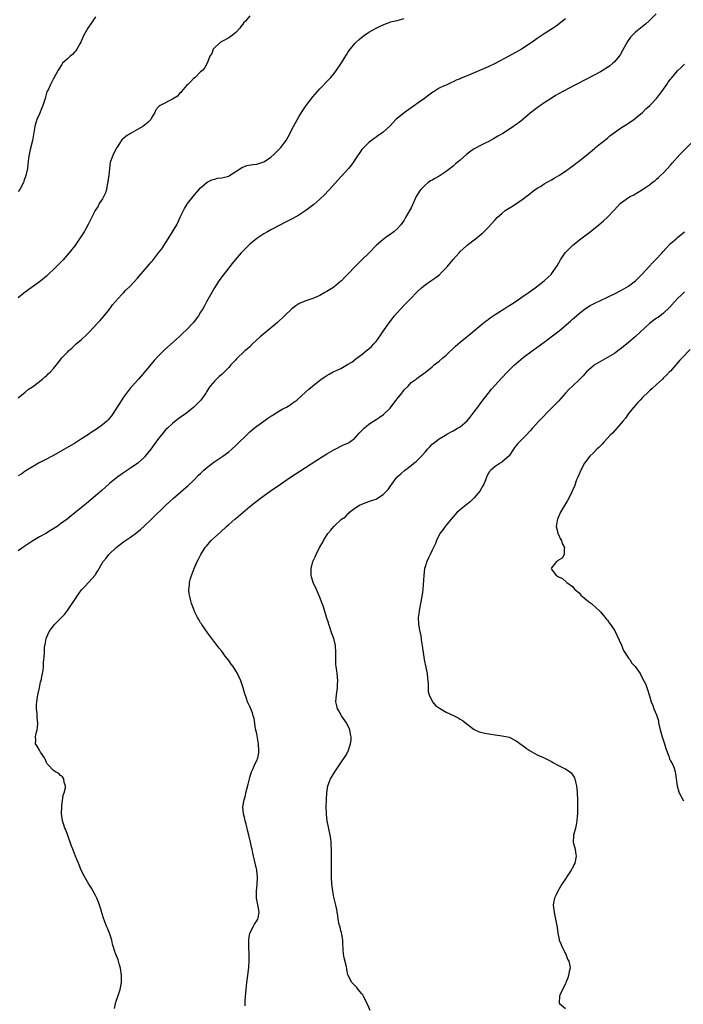
# Model space of a CAD drawing. Units: inches. Extents: x 2613000 to 2616000, y 1497000 to 1500000.
# Drawn here: x 2613619 to 2613809, y 1498355 to 1498635 of the extents above; entities that cross this region are included whole.
import ezdxf

# ---------------------------------------------------------------- set-up
doc = ezdxf.new("R2010")
doc.units = ezdxf.units.IN
doc.header["$MEASUREMENT"] = 0
doc.layers.add('LD26131497_10ft', color=110, linetype='Continuous')

msp = doc.modelspace()

# ---------------------------------------------------------------- linework, layer by layer
at = {"layer": 'LD26131497_10ft'}
for points, elevation in [([(2613800.88, 1498637.12), (2613799, 1498635.2), (2613797.85, 1498634.15), (2613796.4, 1498633), (2613795, 1498631.85), (2613794.1, 1498631), (2613793.59, 1498630.41), (2613792.74, 1498629.26), (2613791.33, 1498626.67), (2613790.59, 1498625.41), (2613790.3, 1498625), (2613789, 1498623.41), (2613788.55, 1498623), (2613787.69, 1498622.31), (2613787, 1498621.8), (2613785.73, 1498621), (2613785, 1498620.57), (2613783, 1498619.48), (2613781, 1498618.45), (2613778.09, 1498617), (2613774.28, 1498615), (2613772.22, 1498613.78), (2613770.93, 1498613), (2613769, 1498611.75), (2613767.86, 1498611), (2613767.36, 1498610.64), (2613766.22, 1498609.78), (2613765, 1498608.79), (2613762.87, 1498607), (2613761.84, 1498606.16), (2613761, 1498605.57), (2613760.68, 1498605.32), (2613760.25, 1498605), (2613757.16, 1498603), (2613755.78, 1498602.22), (2613755, 1498601.73), (2613754.5, 1498601.5), (2613753, 1498600.65), (2613752.3, 1498600.3), (2613751, 1498599.7), (2613749, 1498598.61), (2613748.04, 1498597.96), (2613746.92, 1498597.08), (2613745, 1498595.4), (2613744.57, 1498595), (2613743.7, 1498594.3), (2613743, 1498593.68), (2613742.61, 1498593.39), (2613742.14, 1498593), (2613741, 1498592.16), (2613739, 1498590.84), (2613737.8, 1498590.2), (2613737, 1498589.69), (2613736.55, 1498589.45), (2613735.91, 1498589), (2613735, 1498588.29), (2613733.76, 1498587), (2613733.43, 1498586.57), (2613732.68, 1498585.32), (2613732.5, 1498585), (2613731, 1498581.83), (2613730.72, 1498581.28), (2613729.45, 1498579), (2613729, 1498578.27), (2613728.1, 1498577), (2613727, 1498575.77), (2613726.1, 1498575), (2613725, 1498574.2), (2613724.28, 1498573.72), (2613723, 1498572.82), (2613721, 1498571.03), (2613719.03, 1498569), (2613716.98, 1498567), (2613715.99, 1498566.01), (2613714.92, 1498565), (2613713.02, 1498563), (2613712.05, 1498561.95), (2613711.14, 1498561), (2613711, 1498560.86), (2613709, 1498559.23), (2613707, 1498557.93), (2613706.38, 1498557.62), (2613705, 1498556.8), (2613703, 1498555.96), (2613701, 1498555.28), (2613699.38, 1498554.62), (2613699, 1498554.44), (2613698.12, 1498553.88), (2613696.99, 1498553.01), (2613694.94, 1498551), (2613692.91, 1498549.09), (2613689.6, 1498546.4), (2613688.52, 1498545.48), (2613688, 1498545), (2613685.82, 1498543), (2613685, 1498542.21), (2613684.35, 1498541.65), (2613683.64, 1498541), (2613681.25, 1498538.75), (2613681, 1498538.47), (2613680.26, 1498537.74), (2613679.63, 1498537), (2613679, 1498536.29), (2613677, 1498534.3), (2613676.28, 1498533.72), (2613675.5, 1498533), (2613675, 1498532.49), (2613673.72, 1498531), (2613673.41, 1498530.59), (2613672.65, 1498529.35), (2613672.45, 1498529), (2613671.05, 1498527), (2613669.06, 1498525), (2613666.56, 1498523), (2613665, 1498521.89), (2613663, 1498520.36), (2613661.53, 1498519), (2613661, 1498518.47), (2613660.31, 1498517.69), (2613659, 1498516.06), (2613657.71, 1498514.29), (2613656.8, 1498513), (2613655.12, 1498510.88), (2613655, 1498510.75), (2613653.06, 1498509), (2613651, 1498507.58), (2613649, 1498506.25), (2613647, 1498504.86), (2613645, 1498503.24), (2613642.77, 1498501.23), (2613641, 1498499.71), (2613638.45, 1498497.55), (2613637, 1498496.36), (2613635, 1498494.72), (2613634.04, 1498493.96), (2613632.91, 1498493.09), (2613631, 1498491.67), (2613630.06, 1498491), (2613628.21, 1498489.79), (2613626.85, 1498489), (2613625, 1498487.97), (2613623.11, 1498486.89), (2613620.28, 1498485), (2613619, 1498484.05)], 8500), ([(2613685, 1498636.54), (2613683.75, 1498635), (2613683.35, 1498634.65), (2613683, 1498634.19), (2613682.46, 1498633.54), (2613682.18, 1498633), (2613681, 1498631.8), (2613680.05, 1498631), (2613679.46, 1498630.54), (2613679, 1498630.27), (2613677.42, 1498629.42), (2613677, 1498629.2), (2613676.85, 1498629.15), (2613676.61, 1498629), (2613674.56, 1498627), (2613674.16, 1498625.84), (2613673.65, 1498625), (2613672.9, 1498623), (2613672.21, 1498621.79), (2613671.58, 1498621), (2613671, 1498620.56), (2613669.44, 1498619), (2613669, 1498618.64), (2613668.18, 1498617.82), (2613667.3, 1498617), (2613667, 1498616.69), (2613665.57, 1498615), (2613665.32, 1498614.68), (2613665, 1498614.43), (2613664.35, 1498613.65), (2613663, 1498612.81), (2613659.47, 1498611), (2613659.18, 1498610.82), (2613659, 1498610.61), (2613658.22, 1498609.78), (2613657.9, 1498609), (2613657, 1498607.44), (2613656.79, 1498607), (2613655.91, 1498606.09), (2613654.52, 1498605), (2613653, 1498604.1), (2613651, 1498603), (2613649.73, 1498602.27), (2613649, 1498601.59), (2613648.66, 1498601.34), (2613647.42, 1498599.42), (2613647.13, 1498599), (2613646.02, 1498597), (2613645.47, 1498595.47), (2613645.27, 1498595), (2613645.2, 1498594.8), (2613644.97, 1498593.03), (2613644.8, 1498591), (2613644.57, 1498589.43), (2613644.53, 1498589), (2613644.37, 1498588.37), (2613644.11, 1498587), (2613643.91, 1498586.09), (2613643, 1498584.39), (2613642.09, 1498583), (2613641.73, 1498582.27), (2613640.87, 1498581), (2613639.61, 1498578.39), (2613638.94, 1498577.06), (2613637.76, 1498575), (2613636.49, 1498573), (2613635.09, 1498571), (2613634.16, 1498569.84), (2613633.53, 1498569), (2613631.77, 1498567), (2613629.79, 1498565), (2613627, 1498562.36), (2613625.42, 1498561), (2613625, 1498560.67), (2613621, 1498557.78), (2613620.56, 1498557.44), (2613619, 1498556.18)], 8530), ([(2613641, 1498636.24), (2613639.72, 1498634.28), (2613639, 1498633.26), (2613638.84, 1498633), (2613637.73, 1498631), (2613637, 1498629.49), (2613636.8, 1498629), (2613636.53, 1498628.53), (2613635.73, 1498627), (2613635.45, 1498626.55), (2613635, 1498626.15), (2613634.47, 1498625.53), (2613633.81, 1498625), (2613633, 1498624.24), (2613631.63, 1498623), (2613631.37, 1498622.63), (2613630.36, 1498621), (2613629.22, 1498619), (2613629, 1498618.65), (2613628.14, 1498617), (2613627.47, 1498615.47), (2613627.17, 1498614.83), (2613626.63, 1498613), (2613625.96, 1498611), (2613625.67, 1498610.33), (2613625, 1498608.63), (2613624.3, 1498607), (2613624, 1498606), (2613623.74, 1498605), (2613623.02, 1498601), (2613622.41, 1498598.41), (2613622.09, 1498597), (2613621.92, 1498595.92), (2613621.8, 1498595), (2613621.74, 1498594.26), (2613621.58, 1498593), (2613621.17, 1498591), (2613620.59, 1498589.41), (2613620.46, 1498589), (2613619.4, 1498587), (2613619, 1498586.44)], 8540), ([(2613619, 1498527.63), (2613621, 1498529.24), (2613621.94, 1498530.06), (2613623, 1498530.79), (2613625.87, 1498533), (2613626.48, 1498533.52), (2613627, 1498533.93), (2613627.56, 1498534.44), (2613628.14, 1498535), (2613629, 1498535.97), (2613629.85, 1498537), (2613631.23, 1498538.77), (2613631.43, 1498539), (2613633, 1498540.68), (2613633.33, 1498541), (2613634.22, 1498541.78), (2613635.54, 1498543), (2613637, 1498544.28), (2613638.4, 1498545.6), (2613639.41, 1498546.59), (2613641.71, 1498549), (2613642.31, 1498549.69), (2613643.5, 1498551), (2613645.11, 1498553), (2613645.89, 1498554.11), (2613648.45, 1498557), (2613649, 1498557.53), (2613649.69, 1498558.31), (2613651, 1498559.6), (2613653, 1498561.78), (2613654.04, 1498563), (2613656.36, 1498565.64), (2613657, 1498566.41), (2613657.28, 1498566.72), (2613659, 1498568.94), (2613659.88, 1498570.12), (2613661.78, 1498573), (2613663.01, 1498574.99), (2613664.16, 1498577), (2613665.29, 1498579.29), (2613666.07, 1498581), (2613666.39, 1498581.61), (2613667.14, 1498582.86), (2613667.23, 1498583), (2613668.83, 1498585), (2613671, 1498587.48), (2613672.86, 1498589.14), (2613673, 1498589.22), (2613674.19, 1498589.81), (2613675, 1498589.98), (2613675.79, 1498590.21), (2613677, 1498590.31), (2613679, 1498590.87), (2613679.23, 1498591), (2613682.35, 1498593), (2613682.7, 1498593.3), (2613683, 1498593.43), (2613684.15, 1498593.85), (2613685.88, 1498594.12), (2613687, 1498594.27), (2613687.58, 1498594.42), (2613689, 1498594.88), (2613689.23, 1498595), (2613691, 1498596.28), (2613691.85, 1498597), (2613692.41, 1498597.59), (2613693, 1498598.11), (2613693.83, 1498599), (2613695, 1498600.5), (2613695.34, 1498601), (2613695.93, 1498602.07), (2613697.49, 1498605), (2613699, 1498607.71), (2613699.78, 1498609), (2613701.08, 1498611), (2613703, 1498613.41), (2613705, 1498615.68), (2613707.58, 1498618.42), (2613708.14, 1498619), (2613709, 1498619.98), (2613709.77, 1498621), (2613711, 1498622.87), (2613712.58, 1498625.42), (2613713, 1498626.06), (2613713.39, 1498626.61), (2613715, 1498628.62), (2613715.38, 1498629), (2613716.22, 1498629.78), (2613717, 1498630.44), (2613717.75, 1498631), (2613719, 1498631.84), (2613721, 1498633), (2613722.36, 1498633.64), (2613723, 1498634), (2613723.71, 1498634.29), (2613725, 1498634.77), (2613725.17, 1498634.83), (2613727, 1498635.23), (2613729, 1498635.74)], 8520), ([(2613775, 1498635.66), (2613772.37, 1498633.63), (2613771.48, 1498633), (2613769, 1498631.4), (2613767, 1498630.03), (2613765.55, 1498629), (2613762.48, 1498627), (2613758.9, 1498625), (2613755, 1498622.97), (2613753, 1498622.02), (2613752.28, 1498621.72), (2613751, 1498621.11), (2613747.68, 1498619.68), (2613747, 1498619.44), (2613745.25, 1498618.75), (2613745, 1498618.59), (2613743.85, 1498618.15), (2613743, 1498617.69), (2613742.51, 1498617.49), (2613741, 1498616.81), (2613740.63, 1498616.63), (2613739, 1498615.87), (2613737.58, 1498615), (2613737.21, 1498614.79), (2613736.06, 1498613.95), (2613734.84, 1498613), (2613733, 1498611.75), (2613732.02, 1498611), (2613731, 1498610.33), (2613729, 1498608.91), (2613727, 1498607.31), (2613726.67, 1498607), (2613725, 1498605.21), (2613723, 1498603.34), (2613722.52, 1498603), (2613721.58, 1498602.42), (2613721, 1498601.9), (2613720.43, 1498601.57), (2613719.69, 1498601), (2613719, 1498600.45), (2613717.52, 1498599), (2613717, 1498598.41), (2613715, 1498595.53), (2613714.68, 1498595), (2613713.98, 1498594.02), (2613713.17, 1498593), (2613711.33, 1498591), (2613711, 1498590.66), (2613707.74, 1498587), (2613707.4, 1498586.6), (2613706.41, 1498585.59), (2613705, 1498584.29), (2613703.23, 1498582.77), (2613700.97, 1498581.03), (2613699, 1498579.73), (2613697.27, 1498578.73), (2613695.93, 1498578.07), (2613695, 1498577.58), (2613694.6, 1498577.4), (2613693.8, 1498577), (2613691, 1498575.53), (2613690.05, 1498575), (2613689, 1498574.39), (2613687, 1498573.06), (2613685, 1498571.43), (2613684.54, 1498571), (2613683.78, 1498570.22), (2613683, 1498569.47), (2613682.54, 1498569), (2613680.8, 1498567), (2613680.03, 1498565.97), (2613679, 1498564.71), (2613677.69, 1498563), (2613676.22, 1498561), (2613674.9, 1498559), (2613673.76, 1498557), (2613672.71, 1498555), (2613672.09, 1498553.9), (2613671.62, 1498553), (2613671, 1498552.05), (2613670.35, 1498551), (2613668.82, 1498549), (2613666.99, 1498547), (2613665.94, 1498546.06), (2613664.87, 1498545), (2613660.69, 1498541.31), (2613659, 1498539.62), (2613657.75, 1498538.25), (2613655, 1498534.97), (2613653.27, 1498533), (2613651.44, 1498531), (2613651, 1498530.51), (2613649.85, 1498529), (2613649, 1498527.82), (2613647, 1498524.7), (2613645.53, 1498522.47), (2613645, 1498521.81), (2613644.61, 1498521.39), (2613644.2, 1498521), (2613643, 1498519.96), (2613641, 1498518.55), (2613640.05, 1498517.95), (2613639, 1498517.21), (2613637, 1498515.9), (2613635, 1498514.63), (2613633.97, 1498514.03), (2613629, 1498511.24), (2613626.25, 1498509.75), (2613624.8, 1498509), (2613623, 1498507.93), (2613621.46, 1498507), (2613621.18, 1498506.82), (2613621, 1498506.72), (2613620.01, 1498505.99), (2613619, 1498505.37)], 8510), ([(2613646.45, 1498353.55), (2613646.75, 1498355), (2613647, 1498355.91), (2613647.4, 1498357), (2613648.06, 1498359), (2613648.45, 1498361), (2613648.45, 1498361.55), (2613648.44, 1498363), (2613648.11, 1498365), (2613647.73, 1498366.27), (2613647.45, 1498367.45), (2613646.81, 1498369), (2613646.75, 1498369.25), (2613645.9, 1498371.9), (2613645.63, 1498373), (2613644.96, 1498375), (2613644.41, 1498376.41), (2613644.15, 1498377), (2613643.25, 1498379.25), (2613642.8, 1498380.8), (2613642.68, 1498381.32), (2613642.18, 1498383), (2613641.82, 1498383.82), (2613641.38, 1498385), (2613641, 1498385.73), (2613640.32, 1498387), (2613639.88, 1498387.88), (2613639.11, 1498389), (2613638.35, 1498390.35), (2613637.93, 1498391), (2613636.95, 1498393), (2613636.13, 1498395), (2613635.79, 1498395.79), (2613635.32, 1498397), (2613635, 1498397.74), (2613634.51, 1498399), (2613634.1, 1498400.1), (2613633.79, 1498401), (2613632.51, 1498404.51), (2613632.27, 1498405), (2613631.84, 1498406.16), (2613631.57, 1498407), (2613631.3, 1498409), (2613631.37, 1498411), (2613631.45, 1498411.45), (2613631.78, 1498414.22), (2613632.06, 1498415), (2613632.42, 1498416.42), (2613632.42, 1498417), (2613632.04, 1498417.96), (2613631.97, 1498419), (2613631.57, 1498419.57), (2613631, 1498420), (2613630.53, 1498420.53), (2613629.65, 1498421), (2613629, 1498421.44), (2613627.47, 1498423), (2613627.25, 1498423.25), (2613627, 1498423.69), (2613626.65, 1498424.65), (2613626.45, 1498425), (2613625.35, 1498426.65), (2613625, 1498427.22), (2613624.35, 1498428.35), (2613623.86, 1498429), (2613623.96, 1498430.04), (2613623.87, 1498431), (2613624.05, 1498432.05), (2613624.35, 1498433), (2613624.44, 1498433.56), (2613624.52, 1498435), (2613624.37, 1498436.37), (2613624.34, 1498437.66), (2613624.2, 1498439), (2613624.22, 1498440.22), (2613624.27, 1498441), (2613624.36, 1498441.64), (2613624.6, 1498443), (2613625.05, 1498445), (2613625.37, 1498446.63), (2613625.48, 1498447), (2613625.63, 1498447.63), (2613625.91, 1498449), (2613626.06, 1498449.94), (2613626.19, 1498451), (2613626.22, 1498452.22), (2613626.32, 1498453), (2613626.42, 1498453.58), (2613626.43, 1498455), (2613626.51, 1498456.51), (2613626.59, 1498457), (2613626.67, 1498457.33), (2613626.94, 1498459), (2613627.78, 1498461), (2613629, 1498462.66), (2613629.28, 1498463), (2613631.3, 1498465), (2613632.18, 1498465.82), (2613633.02, 1498466.98), (2613634.4, 1498469), (2613634.66, 1498469.34), (2613635, 1498469.94), (2613635.43, 1498470.57), (2613635.66, 1498471), (2613637, 1498472.89), (2613637.09, 1498473), (2613638.07, 1498473.93), (2613639.05, 1498475), (2613640.9, 1498477.1), (2613641, 1498477.29), (2613641.71, 1498478.29), (2613642.02, 1498479), (2613643.19, 1498481), (2613644.09, 1498481.91), (2613644.85, 1498483), (2613646.93, 1498485), (2613648.12, 1498485.88), (2613649, 1498486.57), (2613649.61, 1498487), (2613651, 1498487.9), (2613652.79, 1498489.21), (2613653.87, 1498490.13), (2613655, 1498491.16), (2613656.97, 1498493.03), (2613661.05, 1498497), (2613663.22, 1498499), (2613667.39, 1498502.61), (2613669, 1498504.1), (2613670.43, 1498505.57), (2613671, 1498506.11), (2613671.44, 1498506.56), (2613671.89, 1498507), (2613673, 1498507.98), (2613674.72, 1498509.28), (2613677.31, 1498511), (2613679, 1498512.28), (2613679.89, 1498513), (2613681, 1498514.02), (2613684.52, 1498517.48), (2613685, 1498517.93), (2613686.28, 1498519), (2613687, 1498519.57), (2613689, 1498521.01), (2613690.19, 1498521.81), (2613691, 1498522.39), (2613691.39, 1498522.61), (2613693, 1498523.65), (2613694.46, 1498524.46), (2613695.48, 1498525), (2613696.43, 1498525.57), (2613697, 1498525.98), (2613697.58, 1498526.42), (2613698.4, 1498527), (2613701, 1498529.32), (2613701.87, 1498530.13), (2613702.9, 1498531), (2613705.39, 1498533), (2613706.38, 1498533.62), (2613707, 1498534.03), (2613707.64, 1498534.36), (2613708.76, 1498535), (2613709.23, 1498535.22), (2613711, 1498536), (2613712.91, 1498537.09), (2613714.15, 1498537.85), (2613715.29, 1498538.71), (2613717, 1498540.03), (2613718.23, 1498541), (2613719, 1498541.64), (2613719.71, 1498542.29), (2613720.36, 1498543), (2613721, 1498543.72), (2613722.37, 1498545.63), (2613723.29, 1498547), (2613724.72, 1498549), (2613726.31, 1498551), (2613727, 1498551.83), (2613729, 1498554.03), (2613729.5, 1498554.5), (2613731, 1498556.08), (2613732.47, 1498557.53), (2613733, 1498558.1), (2613733.99, 1498559), (2613735, 1498559.81), (2613736.67, 1498561), (2613738.07, 1498561.93), (2613739.16, 1498562.84), (2613739.33, 1498563), (2613741.25, 1498565), (2613743, 1498567.11), (2613744.7, 1498569), (2613745, 1498569.31), (2613745.9, 1498570.1), (2613746.83, 1498571), (2613747, 1498571.15), (2613749.4, 1498573), (2613751, 1498574.29), (2613751.38, 1498574.62), (2613753, 1498576.18), (2613755, 1498578.34), (2613755.56, 1498579), (2613757, 1498580.31), (2613757.87, 1498581), (2613759.78, 1498582.22), (2613761.06, 1498583), (2613763, 1498584.37), (2613763.83, 1498585), (2613764.47, 1498585.53), (2613765, 1498585.9), (2613765.59, 1498586.41), (2613767, 1498587.36), (2613767.89, 1498587.89), (2613769, 1498588.61), (2613771, 1498589.75), (2613771.77, 1498590.23), (2613773.18, 1498591), (2613775, 1498592.22), (2613776.09, 1498593), (2613776.59, 1498593.41), (2613777, 1498593.69), (2613777.71, 1498594.29), (2613778.71, 1498595), (2613781, 1498596.79), (2613783.27, 1498598.73), (2613783.63, 1498599), (2613785, 1498600.15), (2613786.15, 1498601), (2613786.6, 1498601.4), (2613787, 1498601.7), (2613787.71, 1498602.29), (2613789, 1498603.25), (2613791, 1498604.66), (2613792.41, 1498605.59), (2613793, 1498605.94), (2613794.51, 1498607), (2613795, 1498607.36), (2613796.95, 1498609), (2613797.99, 1498610.01), (2613799.1, 1498611), (2613801, 1498613), (2613801.86, 1498614.14), (2613802.54, 1498615), (2613803.93, 1498617), (2613804.35, 1498617.65), (2613805, 1498618.46), (2613805.23, 1498618.77), (2613807, 1498620.82), (2613808.09, 1498621.91), (2613809, 1498622.77)], 8490), ([(2613683.65, 1498354.35), (2613683.69, 1498355.69), (2613683.78, 1498357), (2613683.95, 1498359), (2613684.18, 1498361), (2613684.44, 1498363), (2613684.7, 1498365.3), (2613684.81, 1498367), (2613684.84, 1498369), (2613684.77, 1498371), (2613684.73, 1498373), (2613684.76, 1498373.24), (2613685.04, 1498375), (2613686.05, 1498377), (2613686.39, 1498377.61), (2613687, 1498378.5), (2613687.29, 1498379), (2613687.35, 1498379.35), (2613687.66, 1498381), (2613687.39, 1498382.61), (2613686.93, 1498385), (2613686.89, 1498387), (2613687.09, 1498389), (2613687.18, 1498391), (2613687, 1498393), (2613686.57, 1498395), (2613686.25, 1498396.25), (2613686.1, 1498397), (2613685.86, 1498397.86), (2613685.64, 1498399), (2613685.51, 1498399.51), (2613685.21, 1498401), (2613684.76, 1498403), (2613684.38, 1498404.38), (2613684.25, 1498405), (2613683.93, 1498406.07), (2613683.68, 1498407), (2613683.58, 1498407.58), (2613683.19, 1498409), (2613683.07, 1498411), (2613683.38, 1498413), (2613683.75, 1498414.25), (2613683.87, 1498415), (2613684.12, 1498416.12), (2613684.51, 1498417.49), (2613684.88, 1498419), (2613685, 1498419.41), (2613685.5, 1498421), (2613685.97, 1498421.97), (2613686.38, 1498423), (2613687, 1498424.22), (2613687.3, 1498425), (2613687.55, 1498426.45), (2613687.62, 1498427), (2613687.48, 1498429), (2613687, 1498431.8), (2613686.68, 1498433.32), (2613686.23, 1498436.23), (2613685.98, 1498437), (2613685.79, 1498437.79), (2613685, 1498439.66), (2613684.38, 1498441), (2613684.1, 1498441.9), (2613683.52, 1498443.52), (2613683.14, 1498445), (2613682.43, 1498447), (2613681.99, 1498447.99), (2613681.51, 1498449), (2613681, 1498449.85), (2613680.25, 1498451), (2613679.74, 1498451.74), (2613679, 1498452.77), (2613678.01, 1498454.01), (2613677, 1498455.37), (2613676.24, 1498456.24), (2613675.7, 1498457), (2613675, 1498457.87), (2613674.2, 1498459), (2613673, 1498460.58), (2613671.31, 1498463), (2613671.21, 1498463.21), (2613671, 1498463.52), (2613670.48, 1498464.48), (2613670.11, 1498465), (2613669.27, 1498466.73), (2613669.11, 1498467.11), (2613668.41, 1498469), (2613668.23, 1498469.77), (2613667.88, 1498471), (2613667.76, 1498471.76), (2613667.66, 1498473), (2613667.79, 1498474.21), (2613667.83, 1498475), (2613668.09, 1498476.1), (2613668.36, 1498477), (2613668.55, 1498477.45), (2613669.11, 1498479), (2613670.03, 1498481), (2613670.39, 1498481.61), (2613671.05, 1498483), (2613672.31, 1498485), (2613672.62, 1498485.38), (2613673, 1498485.87), (2613674.04, 1498487), (2613675, 1498487.92), (2613676.62, 1498489.38), (2613678.38, 1498491), (2613679, 1498491.49), (2613680.76, 1498493), (2613681, 1498493.19), (2613685, 1498496.64), (2613686.31, 1498497.69), (2613688.05, 1498499), (2613690.86, 1498501), (2613693.72, 1498503), (2613696.62, 1498505), (2613699.26, 1498506.74), (2613704.11, 1498509.89), (2613707, 1498511.7), (2613709, 1498512.85), (2613711.76, 1498514.24), (2613713, 1498514.73), (2613713.15, 1498514.85), (2613713.41, 1498515), (2613715, 1498516.12), (2613716.33, 1498517.67), (2613717, 1498518.34), (2613717.58, 1498519), (2613719, 1498520.13), (2613720.24, 1498521), (2613721, 1498521.45), (2613721.94, 1498522.06), (2613723.1, 1498522.9), (2613725, 1498524.73), (2613725.24, 1498525), (2613726.79, 1498527), (2613727, 1498527.32), (2613728.34, 1498529), (2613728.61, 1498529.39), (2613729, 1498529.92), (2613730.14, 1498531), (2613731, 1498531.96), (2613732.45, 1498533), (2613732.76, 1498533.24), (2613733, 1498533.44), (2613734.47, 1498534.47), (2613735, 1498534.82), (2613737, 1498536.44), (2613737.63, 1498537), (2613738.38, 1498537.62), (2613739, 1498538.07), (2613740.08, 1498539), (2613741, 1498539.76), (2613743.65, 1498542.35), (2613745, 1498543.54), (2613748.01, 1498545.99), (2613751, 1498548.47), (2613752.4, 1498549.6), (2613753, 1498550.01), (2613753.56, 1498550.44), (2613755, 1498551.41), (2613757.51, 1498553), (2613758.39, 1498553.61), (2613759.62, 1498554.38), (2613760.65, 1498555), (2613763.58, 1498557), (2613764.39, 1498557.61), (2613766.34, 1498559), (2613769, 1498561.03), (2613770.04, 1498561.96), (2613771, 1498562.9), (2613771.08, 1498563), (2613772.7, 1498565.3), (2613773.64, 1498567), (2613774.94, 1498569), (2613775.94, 1498570.06), (2613777, 1498571.1), (2613779, 1498572.68), (2613782.03, 1498575), (2613784.51, 1498577), (2613785.86, 1498578.14), (2613787, 1498579.14), (2613788.81, 1498581), (2613789, 1498581.22), (2613790.67, 1498583), (2613791, 1498583.32), (2613793, 1498584.76), (2613793.44, 1498585), (2613794.48, 1498585.52), (2613795.77, 1498586.23), (2613797, 1498586.98), (2613799, 1498588.38), (2613799.76, 1498589), (2613800.47, 1498589.53), (2613801, 1498589.98), (2613801.52, 1498590.48), (2613802.11, 1498591), (2613803, 1498591.82), (2613805, 1498593.95), (2613805.47, 1498594.53), (2613807.65, 1498597), (2613808.29, 1498597.71), (2613811, 1498600.36)], 8480), ([(2613719.36, 1498353), (2613718.51, 1498355), (2613717.45, 1498357), (2613717.31, 1498357.31), (2613717, 1498357.74), (2613715.87, 1498359), (2613715.49, 1498359.49), (2613714.06, 1498361), (2613713.06, 1498363), (2613713, 1498363.19), (2613712.67, 1498364.67), (2613712.64, 1498365), (2613712.54, 1498365.46), (2613711.95, 1498367.95), (2613711.74, 1498369), (2613711.68, 1498370.32), (2613711.6, 1498371), (2613711.56, 1498371.56), (2613711.56, 1498373), (2613711.18, 1498375.18), (2613711, 1498375.7), (2613710.75, 1498376.75), (2613710.66, 1498377), (2613710.52, 1498377.48), (2613710.2, 1498379), (2613710.09, 1498380.09), (2613709.9, 1498381), (2613709.8, 1498381.8), (2613709.58, 1498383), (2613709, 1498385.31), (2613708.65, 1498387), (2613708.38, 1498389), (2613708.29, 1498391), (2613708.29, 1498395), (2613708.27, 1498397), (2613708.29, 1498397.71), (2613708.27, 1498399), (2613708.21, 1498400.21), (2613708.22, 1498401), (2613708.13, 1498401.87), (2613707.97, 1498403), (2613707.11, 1498407), (2613706.88, 1498408.88), (2613706.86, 1498409.14), (2613706.82, 1498411), (2613706.86, 1498413.14), (2613706.96, 1498415), (2613707.29, 1498417), (2613707.75, 1498418.25), (2613708.07, 1498419), (2613709.26, 1498421), (2613711, 1498423.58), (2613712.35, 1498425.65), (2613713.05, 1498426.95), (2613713.74, 1498429), (2613713.92, 1498430.08), (2613713.94, 1498431), (2613713.75, 1498431.75), (2613713.56, 1498433), (2613712.54, 1498435), (2613711.17, 1498437), (2613710.39, 1498438.39), (2613710.02, 1498439), (2613709.85, 1498439.85), (2613709.57, 1498441), (2613709.71, 1498443), (2613709.98, 1498445), (2613710.05, 1498446.05), (2613710.07, 1498447), (2613710.01, 1498448.01), (2613709.88, 1498449), (2613709.8, 1498449.8), (2613709.6, 1498451), (2613709.59, 1498451.59), (2613709.52, 1498453), (2613709.58, 1498455), (2613709.45, 1498457), (2613708.95, 1498459), (2613708.45, 1498460.45), (2613708.23, 1498461), (2613707.79, 1498462.21), (2613707.54, 1498463), (2613707.46, 1498463.46), (2613706.92, 1498465.08), (2613706.05, 1498468.05), (2613705.66, 1498469), (2613704.89, 1498471), (2613704.34, 1498472.34), (2613704, 1498473), (2613703.06, 1498475), (2613702.63, 1498476.63), (2613702.51, 1498477), (2613702.5, 1498479), (2613702.98, 1498481), (2613703.68, 1498482.32), (2613703.91, 1498483), (2613704.92, 1498484.92), (2613705.71, 1498486.29), (2613706.04, 1498487), (2613707.25, 1498489), (2613708.11, 1498489.89), (2613708.93, 1498491), (2613711.14, 1498493), (2613712.26, 1498493.74), (2613713, 1498494.57), (2613713.25, 1498494.75), (2613713.46, 1498495), (2613715, 1498496.16), (2613716.29, 1498497), (2613717, 1498497.35), (2613718.19, 1498497.81), (2613719, 1498498.05), (2613719.68, 1498498.32), (2613721, 1498498.79), (2613721.15, 1498498.85), (2613721.4, 1498499), (2613723, 1498500.04), (2613724.01, 1498501), (2613724.47, 1498501.53), (2613725, 1498502.36), (2613726.91, 1498505), (2613727, 1498505.1), (2613728.04, 1498505.96), (2613729.1, 1498506.9), (2613731, 1498508.3), (2613731.8, 1498509), (2613732.47, 1498509.53), (2613733.96, 1498511), (2613735, 1498512.17), (2613735.7, 1498513), (2613736.31, 1498513.69), (2613737, 1498514.39), (2613737.34, 1498514.66), (2613739, 1498515.9), (2613740.86, 1498517), (2613741.24, 1498517.24), (2613743, 1498518.24), (2613743.45, 1498518.55), (2613744.28, 1498519), (2613745, 1498519.37), (2613746.96, 1498521.04), (2613747.84, 1498522.16), (2613749, 1498523.6), (2613750, 1498525), (2613751, 1498526.32), (2613751.28, 1498526.72), (2613753, 1498528.89), (2613753.94, 1498530.06), (2613756.76, 1498533.24), (2613758.46, 1498535), (2613760.51, 1498537), (2613761, 1498537.43), (2613763, 1498539.09), (2613765.51, 1498541), (2613767.54, 1498542.46), (2613768.26, 1498543), (2613769, 1498543.53), (2613772.11, 1498545.89), (2613773.23, 1498546.77), (2613776.49, 1498549.51), (2613777, 1498550.02), (2613777.55, 1498550.45), (2613779, 1498551.8), (2613781, 1498553.3), (2613782.07, 1498553.93), (2613783.37, 1498554.63), (2613785, 1498555.41), (2613789, 1498557.3), (2613791, 1498558.29), (2613793, 1498559.5), (2613794.96, 1498561), (2613796.01, 1498562), (2613797.01, 1498562.99), (2613799, 1498565.14), (2613799.88, 1498566.12), (2613800.72, 1498567), (2613802.57, 1498569), (2613802.76, 1498569.24), (2613803.72, 1498570.28), (2613805, 1498571.59), (2613806.59, 1498573), (2613807, 1498573.34), (2613809, 1498574.94)], 8470), ([(2613809, 1498557.81), (2613808.56, 1498557.44), (2613808.09, 1498557), (2613807, 1498555.96), (2613806.12, 1498555), (2613804.65, 1498553.35), (2613803, 1498551.75), (2613801.42, 1498550.58), (2613801, 1498550.3), (2613799, 1498548.86), (2613795, 1498545.16), (2613793, 1498543.41), (2613791, 1498541.77), (2613789.98, 1498541), (2613789, 1498540.3), (2613787, 1498539.09), (2613785, 1498538.03), (2613784.35, 1498537.65), (2613783.32, 1498537), (2613783, 1498536.78), (2613781.05, 1498535), (2613780.06, 1498533.94), (2613779, 1498532.87), (2613777.02, 1498531), (2613776.02, 1498529.98), (2613775.07, 1498529), (2613773, 1498526.73), (2613772.15, 1498525.85), (2613771, 1498524.7), (2613767.47, 1498521), (2613765.65, 1498519), (2613765, 1498518.26), (2613763.83, 1498517), (2613763, 1498516.12), (2613761.42, 1498514.58), (2613761, 1498514.01), (2613760.53, 1498513.47), (2613760.21, 1498513), (2613759, 1498511.09), (2613758.92, 1498511), (2613757, 1498509.39), (2613756.78, 1498509.22), (2613756.38, 1498509), (2613755, 1498508.07), (2613753.76, 1498507), (2613753.4, 1498506.6), (2613752.65, 1498505.35), (2613752.49, 1498505), (2613752.18, 1498504.18), (2613751.71, 1498503), (2613751.48, 1498502.52), (2613750.63, 1498501), (2613749, 1498499.09), (2613747.93, 1498498.07), (2613747, 1498497.29), (2613746.58, 1498497), (2613745, 1498495.75), (2613744.18, 1498495), (2613743.6, 1498494.4), (2613743, 1498493.68), (2613742.46, 1498493), (2613741, 1498491.3), (2613740.71, 1498491), (2613740.01, 1498489.99), (2613739.18, 1498489), (2613738.21, 1498487), (2613737.92, 1498486.08), (2613737.37, 1498485), (2613737, 1498484.22), (2613736.49, 1498483), (2613736.01, 1498481.99), (2613735.53, 1498481), (2613735, 1498479.47), (2613734.87, 1498479), (2613734.6, 1498477), (2613734.33, 1498473), (2613734.25, 1498472.25), (2613734.08, 1498471), (2613733.71, 1498469), (2613733.32, 1498467), (2613733.3, 1498466.7), (2613733.05, 1498465), (2613733.09, 1498463.09), (2613733.1, 1498463), (2613733.41, 1498461.41), (2613733.46, 1498461), (2613733.76, 1498459.76), (2613734, 1498458), (2613734.18, 1498457), (2613734.29, 1498456.29), (2613734.45, 1498455), (2613734.77, 1498453), (2613735.23, 1498450.77), (2613735.55, 1498449), (2613735.65, 1498447.65), (2613735.77, 1498447), (2613735.91, 1498446.09), (2613735.84, 1498443.84), (2613736.13, 1498443), (2613737, 1498441.18), (2613737.12, 1498441), (2613737.97, 1498439.97), (2613739.13, 1498439.13), (2613741, 1498438.06), (2613743.29, 1498437), (2613744.42, 1498436.42), (2613745, 1498436.05), (2613745.66, 1498435.66), (2613746.54, 1498435), (2613747, 1498434.6), (2613749, 1498433.09), (2613749.17, 1498433), (2613750.45, 1498432.45), (2613752.03, 1498432.03), (2613753.75, 1498431.75), (2613755, 1498431.57), (2613757, 1498431.32), (2613759, 1498430.86), (2613761, 1498429.84), (2613762.64, 1498428.64), (2613763, 1498428.4), (2613763.78, 1498427.78), (2613765, 1498426.96), (2613767, 1498425.88), (2613769, 1498424.99), (2613771, 1498423.92), (2613771.57, 1498423.57), (2613772.64, 1498423), (2613774.21, 1498422.21), (2613775, 1498421.83), (2613776.28, 1498421), (2613776.69, 1498420.69), (2613777.52, 1498419.52), (2613777.71, 1498419), (2613777.85, 1498418.15), (2613778.17, 1498417), (2613778.27, 1498416.27), (2613778.39, 1498415), (2613778.49, 1498413), (2613778.5, 1498411), (2613778.48, 1498409.52), (2613778.46, 1498409), (2613778.4, 1498408.4), (2613778.31, 1498407), (2613778.1, 1498405.9), (2613777.89, 1498405), (2613777.33, 1498403), (2613777.31, 1498402.69), (2613777.27, 1498401), (2613777.6, 1498399.6), (2613777.75, 1498399), (2613777.93, 1498398.07), (2613778.08, 1498397), (2613777.7, 1498395), (2613777.46, 1498394.54), (2613777, 1498393.55), (2613776.75, 1498393.25), (2613776.66, 1498393), (2613776.08, 1498392.08), (2613775.32, 1498391), (2613775.18, 1498390.82), (2613774.01, 1498389), (2613772.82, 1498387), (2613772.24, 1498385.76), (2613771.91, 1498385), (2613771.66, 1498383.66), (2613771.56, 1498383), (2613771.66, 1498382.34), (2613771.76, 1498381), (2613771.97, 1498379.97), (2613772.21, 1498379), (2613772.45, 1498377.55), (2613772.64, 1498376.64), (2613772.82, 1498375), (2613773.22, 1498373.22), (2613773.24, 1498373), (2613773.76, 1498371.76), (2613774.04, 1498371), (2613775.11, 1498369), (2613775.65, 1498367.65), (2613776, 1498367), (2613776.27, 1498365.73), (2613776.34, 1498365), (2613776.11, 1498364.11), (2613775.9, 1498363), (2613775.71, 1498362.29), (2613775.15, 1498361), (2613775, 1498360.62), (2613773.46, 1498357.46), (2613773.3, 1498357), (2613773.23, 1498355.23), (2613773.3, 1498355), (2613775, 1498353.53)], 8460), ([(2613810.57, 1498541.43), (2613808.27, 1498539), (2613807.67, 1498538.33), (2613805, 1498535.28), (2613804.72, 1498535), (2613803.87, 1498534.13), (2613803, 1498533.3), (2613802.67, 1498533), (2613801, 1498531.4), (2613799.74, 1498530.26), (2613799, 1498529.63), (2613798.68, 1498529.32), (2613797, 1498527.7), (2613796.33, 1498527), (2613795.69, 1498526.31), (2613795, 1498525.59), (2613794.48, 1498525), (2613793, 1498523.15), (2613792.13, 1498521.87), (2613791.4, 1498521), (2613791, 1498520.48), (2613789.66, 1498519), (2613788.41, 1498517.59), (2613787.79, 1498517), (2613787, 1498516.1), (2613785.97, 1498515), (2613785.53, 1498514.47), (2613785, 1498513.95), (2613784.54, 1498513.46), (2613783.97, 1498513), (2613783, 1498511.98), (2613781.96, 1498511), (2613780.49, 1498509), (2613779.41, 1498507), (2613778.53, 1498505), (2613778.22, 1498504.22), (2613777.57, 1498502.43), (2613776.95, 1498501), (2613775.96, 1498499), (2613775.61, 1498498.39), (2613775, 1498497.4), (2613773.65, 1498495), (2613772.78, 1498493), (2613772.7, 1498492.7), (2613772.4, 1498491), (2613772.82, 1498489.18), (2613772.84, 1498489), (2613772.88, 1498488.88), (2613773, 1498488.69), (2613773.55, 1498487.55), (2613773.88, 1498487), (2613774.12, 1498486.12), (2613774.75, 1498485), (2613774.61, 1498484.61), (2613774.64, 1498483), (2613774.12, 1498481.88), (2613773, 1498481.32), (2613772.82, 1498481.18), (2613772.44, 1498481), (2613771, 1498479.21), (2613770.91, 1498479), (2613771, 1498478.8), (2613772.36, 1498477), (2613772.79, 1498476.79), (2613773, 1498476.58), (2613774.15, 1498476.15), (2613775.4, 1498475), (2613777, 1498473.88), (2613777.74, 1498473), (2613778.42, 1498472.42), (2613779, 1498471.91), (2613779.42, 1498471.42), (2613779.92, 1498471), (2613781.62, 1498469.62), (2613782.44, 1498469), (2613782.75, 1498468.75), (2613783.8, 1498467.8), (2613784.62, 1498467), (2613785, 1498466.6), (2613786.63, 1498464.63), (2613787, 1498464.21), (2613787.48, 1498463.48), (2613787.85, 1498463), (2613789, 1498461.39), (2613791, 1498457.11), (2613791.6, 1498455.6), (2613793, 1498453.43), (2613793.34, 1498453), (2613793.96, 1498451.96), (2613794.92, 1498451), (2613796.33, 1498449), (2613796.54, 1498448.54), (2613797.42, 1498447), (2613797.9, 1498445.9), (2613798.46, 1498444.46), (2613798.88, 1498443), (2613799, 1498442.67), (2613799.46, 1498441), (2613799.95, 1498439.95), (2613800.27, 1498439), (2613801, 1498437.26), (2613801.51, 1498435.51), (2613801.58, 1498435), (2613802.05, 1498433), (2613802.63, 1498431), (2613803.26, 1498429), (2613803.64, 1498427.64), (2613804.48, 1498425.52), (2613804.73, 1498424.73), (2613805, 1498424.15), (2613805.61, 1498423), (2613806.02, 1498422.02), (2613806.3, 1498421), (2613806.44, 1498420.44), (2613806.88, 1498417), (2613807.36, 1498415.36), (2613807.49, 1498415), (2613808.7, 1498412.7)], 8450)]:
    msp.add_lwpolyline(points, dxfattribs=dict(at, elevation=elevation))

doc.saveas('drawing.dxf')
